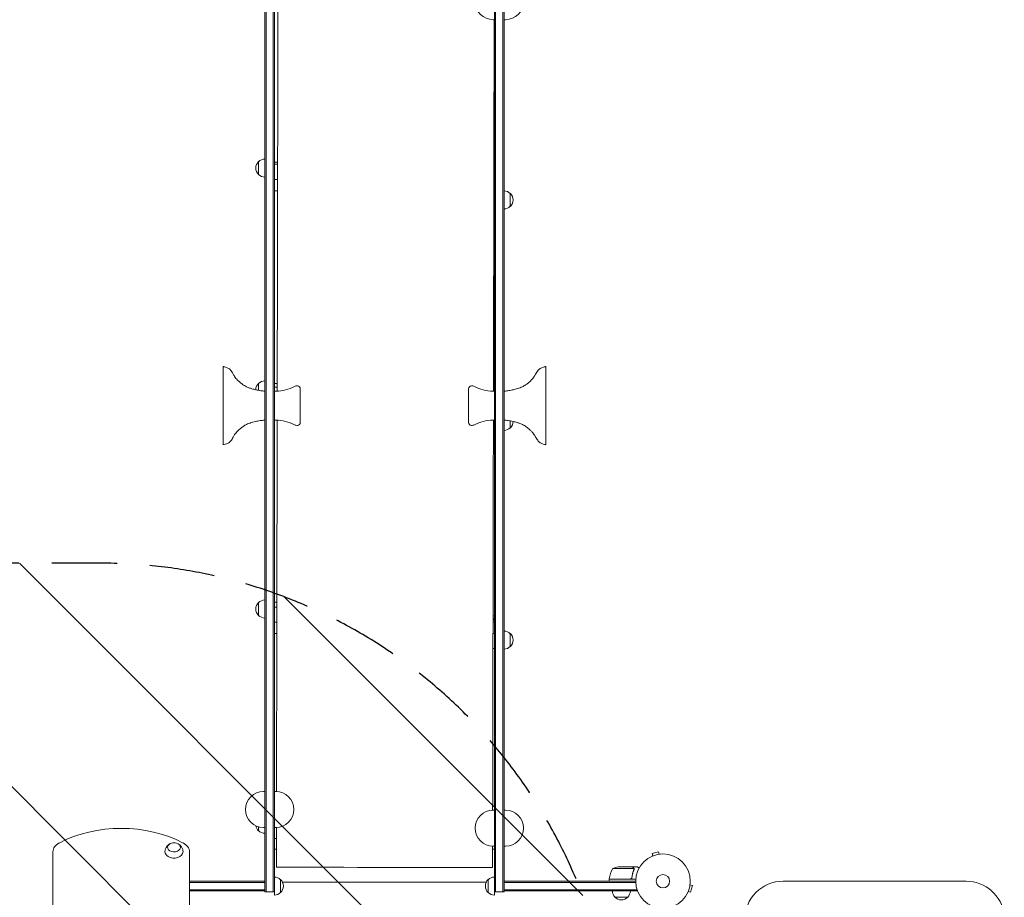
# Model space of a CAD drawing. Units: millimetres. Extents: x -5968 to 6001, y -3641 to 4436.
# Drawn here: x -2284 to -372, y -1357 to 348 of the extents above; entities that cross this region are included whole.
import ezdxf

# ---------------------------------------------------------------- set-up
doc = ezdxf.new("R2010")
doc.units = ezdxf.units.MM
doc.header["$LTSCALE"] = 20
doc.linetypes.add('HIDDEN', pattern=[9.525, 6.35, -3.175])
for name, color, linetype in [('2d', 230, 'Continuous'), ('EN-Free_Space', 10, 'HIDDEN'), ('EN-Free_Space_Hatch', 10, 'HIDDEN')]:
    doc.layers.add(name, color=color, linetype=linetype)

msp = doc.modelspace()

# ---------------------------------------------------------------- hatches: boundary and pattern name
at = {"layer": 'EN-Free_Space_Hatch'}
h = msp.add_hatch(dxfattribs=at)
h.set_pattern_fill('ANSI31', color=256, scale=100, angle=-90)
h.set_pattern_definition([(315, (-2116.9, -1325.36), (224.506, 224.506), [])])
edge = h.paths.add_edge_path()
edge.add_line((-3967.9, -2707.9), (-2125.9, -2707.9))
edge.add_arc((-2125.9, -1707.9), 1000, -90, 0)
edge.add_arc((-2125.9, -1707.9), 1000, 0, 90)
edge.add_line((-2125.9, -707.9), (-3967.9, -707.9))
edge.add_arc((-3967.9, -1707.9), 1000, 90, 180)
edge.add_arc((-3967.9, -1707.9), 1000, 180, 270)

# ---------------------------------------------------------------- linework, layer by layer
at = {"layer": '2d', "lineweight": 0}
for p, q in [((-1808.4, -1345.9), (-1808.4, 542.2)), ((-1805.9, -1345.9), (-1805.9, 542.2)), ((-1791.9, 542.2), (-1791.9, -1345.9)), ((-1789.4, 548.7), (-1789.4, -1341)), ((-1362.4, 537.4), (-1362.4, -1352.4)), ((-1359.9, -1345.9), (-1359.9, 542.2)), ((-1345.9, 542.2), (-1345.9, -1345.9)), ((-1343.4, 542.2), (-1343.4, -1345.9)), ((-1362.4, 347.7), (-1364.9, 347.7)), ((-1343.4, 347.7), (-1340.9, 347.7)), ((-1820.4, 72), (-1820.4, 47)), ((-1789.4, 70.7), (-1783.4, 70.7)), ((-1789.4, 67.1), (-1783.4, 67.1)), ((-1362.4, 41.9), (-1363.4, 41.9)), ((-1362.4, 40.1), (-1363.4, 40.1)), ((-1362.4, 39), (-1363.4, 39)), ((-1789.4, 37.2), (-1783.4, 37.2)), ((-1362.4, 37.2), (-1363.4, 37.2)), ((-1783.5, 15.3), (-1789.4, 15.3)), ((-1362.4, 15.3), (-1363.5, 15.3)), ((-1331.4, -14.8), (-1331.4, 10.2)), ((-1362.4, -14.6), (-1363.5, -14.6)), ((-1889.4, -477.7), (-1889.4, -325.9)), ((-1262.4, -325.9), (-1262.4, -477.7)), ((-1820.4, -358.7), (-1820.4, -372.1)), ((-1789.4, -359), (-1784.1, -359)), ((-1789.4, -365.7), (-1784.2, -365.7)), ((-1789.4, -373.6), (-1786.3, -373.6)), ((-1739.4, -369.3), (-1739.4, -434.3)), ((-1412.4, -434.3), (-1412.4, -369.3)), ((-1362.4, -373.6), (-1365.5, -373.6)), ((-1789.4, -430.1), (-1786.3, -430.1)), ((-1362.4, -430.1), (-1365.5, -430.1)), ((-1331.4, -444.9), (-1331.4, -431.5)), ((-1362.4, -446.7), (-1364.3, -446.7)), ((-1789.4, -783.7), (-1784.9, -783.7)), ((-1820.4, -784.3), (-1820.4, -809.3)), ((-1789.4, -793.5), (-1784.9, -793.5)), ((-1362.4, -809.8), (-1365, -809.8)), ((-1362.4, -814.7), (-1365, -814.7)), ((-1362.4, -817.2), (-1365, -817.2)), ((-1362.4, -817.8), (-1365, -817.8)), ((-1785, -822.7), (-1789.4, -822.7)), ((-1362.4, -822.7), (-1365, -822.7)), ((-1785, -844.1), (-1789.4, -844.1)), ((-1362.4, -844.1), (-1365, -844.1)), ((-1331.4, -869.6), (-1331.4, -844.6)), ((-1362.4, -873.2), (-1365.1, -873.2)), ((-1808.4, -1151.3), (-1810.9, -1151.3)), ((-1789.4, -1151.3), (-1786.9, -1151.3)), ((-1362.4, -1187.6), (-1364.9, -1187.6)), ((-1343.4, -1187.6), (-1340.9, -1187.6)), ((-1820.4, -1220), (-1820.4, -1227.4)), ((-1808.4, -1221.3), (-1810.9, -1221.3)), ((-1789.4, -1221.3), (-1786.9, -1221.3)), ((-1785.8, -1242.3), (-1789.4, -1242.3)), ((-1362.4, -1257.6), (-1364.9, -1257.6)), ((-1343.4, -1257.6), (-1340.9, -1257.6)), ((-2219.9, -1268.2), (-2219.9, -2147.6)), ((-1954.7, -2147.6), (-1954.7, -1268.2)), ((-1785.8, -1263.3), (-1789.4, -1263.3)), ((-1362.4, -1263.3), (-1365.8, -1263.3)), ((-1056.1, -1276.8), (-1056.2, -1276.8)), ((-1056.2, -1276.8), (-1056.2, -1276.8)), ((-1043.5, -1268.2), (-1056, -1271.6)), ((-1054.8, -1276.2), (-1056, -1271.6)), ((-1042.2, -1272.9), (-1043.5, -1268.2)), ((-1040.7, -1272.7), (-1040.8, -1272.7)), ((-1040.7, -1272.7), (-1040.7, -1272.7)), ((-1117.3, -1297.4), (-1095.4, -1297.4)), ((-1095.2, -1297.4), (-1095.2, -1297.5)), ((-1095.2, -1297.4), (-1085.4, -1297.4)), ((-1132.1, -1300.6), (-1091.2, -1300.6)), ((-1095.2, -1317.6), (-1095.2, -1319.1)), ((-1091.1, -1301.6), (-1091.1, -1301.6)), ((-1954.7, -1325.4), (-1808.4, -1325.4)), ((-1954.7, -1327.9), (-1808.4, -1327.9)), ((-1777.7, -1347.4), (-1777.7, -1322.4)), ((-1774, -1327.4), (-1378.1, -1327.4)), ((-1378.1, -1327.4), (-1774, -1327.4)), ((-1374.4, -1322.4), (-1374.4, -1347.4)), ((-1343.4, -1325.4), (-1087.9, -1325.4)), ((-1343.4, -1327.9), (-1087.8, -1327.9)), ((-1098.3, -1321.2), (-1139.1, -1321.2)), ((-1139.1, -1321.4), (-1139.1, -1325.4)), ((-1139.1, -1321.4), (-1087.7, -1321.4)), ((-982.4, -1332.7), (-977.8, -1333.9)), ((-982.2, -1331.2), (-982.2, -1331.2)), ((-982.2, -1331.2), (-982.2, -1331.2)), ((-981.1, -1346.5), (-977.8, -1333.9)), ((-446.2, -1325.4), (-801.2, -1325.4)), ((-1808.4, -1341.9), (-1954.7, -1341.9)), ((-1808.4, -1344.4), (-1954.7, -1344.4)), ((-1808.4, -1345.9), (-1789.7, -1345.9)), ((-1789.7, -1352.4), (-1789.7, -1341)), ((-1362.4, -1345.9), (-1343.4, -1345.9)), ((-1085.7, -1341.9), (-1343.4, -1341.9)), ((-1085.7, -1344.4), (-1343.4, -1344.4)), ((-1128.2, -1356.4), (-1103.2, -1356.4)), ((-1085.7, -1344.4), (-1085.7, -1340.5)), ((-986.3, -1346.6), (-986.4, -1346.6)), ((-986.3, -1346.6), (-986.3, -1346.6)), ((-985.8, -1345.3), (-981.1, -1346.5))]:
    msp.add_line(p, q, dxfattribs=at)
for radius in [53, 13]:
    msp.add_circle((-1034.9, -1325.4), radius, dxfattribs=at)
for centre, radius, start, end in [((-1364.9, 382.7), 35, 90, 270), ((-1340.9, 382.7), 35, 270, 90), ((-1808.2, 60), 17, 90.6413, 135.8135), ((-1808.9, 59.5), 17, 132.6679, 227.3321), ((-1808.2, 59), 17, 224.1865, 269.3587), ((-1343.6, -1.8), 17, 44.1865, 89.3587), ((-1342.9, -2.3), 17, 312.6679, 47.3321), ((-1343.6, -2.8), 17, 270.6413, 315.8135), ((-1808.9, -371.2), 17, 132.6679, 179.4065), ((-1808.2, -370.7), 17, 90.6413, 135.8135), ((-1745.8, -373.3), 10, 84.5216, 118.4544), ((-1745.4, -369.3), 6, 0, 84.5216), ((-1406.4, -369.3), 6, 95.4784, 180), ((-1406, -373.3), 10, 61.5456, 95.4784), ((-1786.3, -298.6), 75, 270, 298.4544), ((-1365.5, -298.6), 75, 241.5456, 270), ((-1786.3, -505.1), 75, 61.5456, 90), ((-1745.8, -430.3), 10, 241.5456, 275.4784), ((-1745.4, -434.3), 6, 275.4784, 0), ((-1406.4, -434.3), 6, 180, 264.5216), ((-1406, -430.3), 10, 264.5216, 298.4544), ((-1365.5, -505.1), 75, 90, 118.4544), ((-1342.9, -432.4), 17, 312.6679, 359.2888), ((-1343.6, -432.9), 17, 270.6413, 315.8135), ((-1808.2, -796.3), 17, 90.6413, 135.8135), ((-1808.9, -796.8), 17, 132.6679, 227.3321), ((-1808.2, -797.3), 17, 224.1865, 269.3587), ((-1343.6, -856.6), 17, 44.1865, 89.3587), ((-1342.9, -857.1), 17, 312.6679, 47.3321), ((-1343.6, -857.6), 17, 270.6413, 315.8135), ((-1810.9, -1186.3), 35, 90, 270), ((-1786.9, -1186.3), 35, 270, 90), ((-1364.9, -1222.6), 35, 90, 270), ((-1340.9, -1222.6), 35, 270, 90), ((-1808.9, -1214.9), 17, 191.002, 227.3321), ((-1808.2, -1215.4), 17, 224.1865, 269.3587), ((-1984.7, -1267.8), 17, 73.4317, 106.5683), ((-1114.1, -1347.3), 50, 93.6243, 111.1002), ((-1789.9, -1334.4), 17, 44.1865, 88.2983), ((-1362.2, -1334.4), 17, 90.6413, 135.8135), ((-1089.4, -1326.6), 50, 148.6503, 173.5272), ((-1789.2, -1334.9), 17, 312.6679, 47.3321), ((-1362.9, -1334.9), 17, 132.6679, 227.3321), ((-1136.1, -1321.3), 3, 173.5272, 176.8088), ((-801.2, -1400.4), 75, 90, 180), ((-446.2, -1400.4), 75, 7.3641, 90), ((-1789.9, -1335.4), 17, 270.6413, 315.8135), ((-1362.2, -1335.4), 17, 224.1865, 269.3587), ((-1116.2, -1344.2), 17, 180.6413, 225.8135), ((-1115.7, -1344.8), 17, 222.6679, 317.3321), ((-1115.2, -1344.2), 17, 314.1865, 359.3587)]:
    msp.add_arc(centre, radius, start, end, dxfattribs=at)
for centre, major_axis, start_param, end_param in [((-2087.3, -1364.8), (-200.8, 0), 4.068131, 5.356647), ((-2189.9, -1268.2), (-30, 0), 5.356647, 6.283185), ((-1984.7, -1259.7), (-12.5, 0), 5.564713, 10.597315), ((-1984.7, -1259.7), (-12.5, 0), 5.110648, 5.564713), ((-1984.7, -1268.2), (-30, 0), 3.141593, 4.068131), ((-1984.7, -1268.2), (-17.5, 0), 6.271992, 7.135509), ((-1984.7, -1268.2), (-17.5, 0), 0.852324, 3.152786)]:
    msp.add_ellipse(centre, major_axis=major_axis, ratio=0.707107, start_param=start_param, end_param=end_param, dxfattribs=at)
for points, knots in [([(-1782.8, 384.2), (-1783, 272.7), (-1783.2, 161.3), (-1783.7, -91.6), (-1783.9, -233), (-1784.2, -373.5)], [0.0680974, 0.0680974, 0.0680974, 0.0680974, 0.25, 0.25, 0.4820601, 0.4820601, 0.4820601, 0.4820601]), ([(-1364.2, -373.6), (-1363.9, -233.3), (-1363.7, -92.1), (-1363.2, 148.7), (-1363, 248.1), (-1362.9, 347.7)], [0.5183475, 0.5183475, 0.5183475, 0.5183475, 0.75, 0.75, 0.9124692, 0.9124692, 0.9124692, 0.9124692]), ([(-1889.4, -325.9), (-1889.4, -325.9), (-1889.4, -325.9), (-1889.3, -325.9), (-1889.3, -325.9), (-1889.2, -326), (-1889.2, -326), (-1888.9, -326), (-1888.7, -326.1), (-1887.9, -326.2), (-1887.4, -326.4), (-1885, -327), (-1883.3, -327.5), (-1880.6, -328.5), (-1879.5, -329), (-1877.6, -330.2), (-1876.7, -330.9), (-1875, -332.6), (-1874.3, -333.5), (-1872.7, -335.7), (-1871.9, -336.9), (-1870.1, -339.9), (-1869.1, -341.7), (-1866.6, -346), (-1865, -348.5), (-1861.7, -351.9), (-1860.4, -353.1), (-1857.2, -356), (-1855.2, -357.6), (-1850.8, -361), (-1848.4, -362.7), (-1843.7, -365.4), (-1841.4, -366.4), (-1837.3, -367.9), (-1835.4, -368.6), (-1830.9, -369.8), (-1828.3, -370.5), (-1822.5, -371.8), (-1819.3, -372.4), (-1813.5, -373.2), (-1811, -373.7), (-1808.4, -373.7)], [0, 0, 0, 0, 0.024615, 0.024615, 0.091284, 0.091284, 0.291222, 0.291222, 0.890974, 0.890974, 2.690244, 2.690244, 8.091757, 8.091757, 11.443321, 11.443321, 14.967479, 14.967479, 18.527509, 18.527509, 22.910929, 22.910929, 29.034883, 29.034883, 37.759181, 37.759181, 43.188196, 43.188196, 50.821363, 50.821363, 59.752862, 59.752862, 67.100979, 67.100979, 73.027097, 73.027097, 81.015423, 81.015423, 90.874833, 90.874833, 98.573424, 98.573424, 98.573424, 98.573424]), ([(-1343.4, -373.7), (-1342.6, -373.7), (-1341.7, -373.6), (-1339.4, -373.4), (-1338, -373.2), (-1333.6, -372.5), (-1330.7, -372), (-1324.2, -370.7), (-1320.7, -369.8), (-1314, -367.8), (-1310.9, -366.7), (-1305.9, -364.2), (-1304, -363), (-1300.3, -360.5), (-1298.6, -359.2), (-1294.9, -356.3), (-1292.9, -354.5), (-1288.7, -350.5), (-1286.6, -348.1), (-1283.9, -343.9), (-1283.1, -342.4), (-1280.6, -338.1), (-1279.1, -335.4), (-1275.7, -331.4), (-1274.1, -329.9), (-1271.1, -328.4), (-1269.9, -328), (-1267.5, -327.2), (-1266.1, -326.8), (-1264.4, -326.4), (-1264, -326.3), (-1263.4, -326.1), (-1263.2, -326.1), (-1262.9, -326), (-1262.8, -326), (-1262.6, -326), (-1262.6, -326), (-1262.5, -325.9), (-1262.4, -325.9), (-1262.4, -325.9)], [0, 0, 0, 0, 2.478964, 2.478964, 6.938435, 6.938435, 15.751686, 15.751686, 26.722915, 26.722915, 36.600583, 36.600583, 43.41259, 43.41259, 49.796064, 49.796064, 57.73167, 57.73167, 67.202504, 67.202504, 72.616994, 72.616994, 81.814215, 81.814215, 88.293489, 88.293489, 91.900084, 91.900084, 96.067184, 96.067184, 97.292835, 97.292835, 97.905995, 97.905995, 98.212721, 98.212721, 98.366172, 98.366172, 98.519837, 98.519837, 98.519837, 98.519837]), ([(-1808.4, -430), (-1809.2, -430), (-1810, -430), (-1812.3, -430.3), (-1813.8, -430.5), (-1818.2, -431.1), (-1821.1, -431.6), (-1827.5, -432.9), (-1831.1, -433.8), (-1837.8, -435.8), (-1840.9, -436.9), (-1845.9, -439.4), (-1847.8, -440.6), (-1851.4, -443.1), (-1853.1, -444.4), (-1856.9, -447.4), (-1858.9, -449.1), (-1863.1, -453.1), (-1865.2, -455.5), (-1867.9, -459.7), (-1868.7, -461.3), (-1871.2, -465.5), (-1872.7, -468.2), (-1876.1, -472.2), (-1877.7, -473.7), (-1880.7, -475.2), (-1881.9, -475.6), (-1884.3, -476.4), (-1885.7, -476.8), (-1887.4, -477.3), (-1887.8, -477.4), (-1888.4, -477.5), (-1888.6, -477.5), (-1888.9, -477.6), (-1889, -477.6), (-1889.1, -477.7), (-1889.2, -477.7), (-1889.3, -477.7), (-1889.3, -477.7), (-1889.4, -477.7)], [0, 0, 0, 0, 2.477169, 2.477169, 6.937348, 6.937348, 15.748427, 15.748427, 26.720547, 26.720547, 36.601597, 36.601597, 43.41653, 43.41653, 49.805523, 49.805523, 57.74645, 57.74645, 67.21599, 67.21599, 72.626288, 72.626288, 81.82853, 81.82853, 88.304922, 88.304922, 91.909324, 91.909324, 96.086978, 96.086978, 97.301715, 97.301715, 97.909414, 97.909414, 98.213408, 98.213408, 98.365493, 98.365493, 98.517791, 98.517791, 98.517791, 98.517791]), ([(-1784.3, -430.1), (-1784.5, -573.3), (-1784.8, -715.6), (-1785.2, -955.5), (-1785.4, -1053.8), (-1785.6, -1151.3)], [0.5132106, 0.5132106, 0.5132106, 0.5132106, 0.75, 0.75, 0.9162037, 0.9162037, 0.9162037, 0.9162037]), ([(-1365.7, -1187.6), (-1365.5, -1078.4), (-1365.3, -968.3), (-1364.8, -716.1), (-1364.5, -573.5), (-1364.3, -430.1)], [0.0636315, 0.0636315, 0.0636315, 0.0636315, 0.25, 0.25, 0.4872285, 0.4872285, 0.4872285, 0.4872285]), ([(-1262.4, -477.7), (-1262.4, -477.7), (-1262.4, -477.7), (-1262.4, -477.7), (-1262.5, -477.7), (-1262.5, -477.7), (-1262.6, -477.7), (-1262.9, -477.6), (-1263.1, -477.6), (-1263.8, -477.4), (-1264.4, -477.2), (-1266.7, -476.6), (-1268.5, -476.2), (-1271.2, -475.1), (-1272.3, -474.7), (-1274.2, -473.5), (-1275.1, -472.7), (-1276.8, -471), (-1277.5, -470.1), (-1279.1, -468), (-1279.9, -466.7), (-1281.7, -463.7), (-1282.7, -461.9), (-1285.2, -457.7), (-1286.8, -455.2), (-1290, -451.8), (-1291.4, -450.6), (-1294.6, -447.7), (-1296.6, -446), (-1300.9, -442.7), (-1303.4, -441), (-1308.1, -438.3), (-1310.3, -437.2), (-1314.5, -435.7), (-1316.4, -435.1), (-1320.8, -433.8), (-1323.4, -433.2), (-1329.2, -431.9), (-1332.5, -431.3), (-1338.3, -430.4), (-1340.8, -430), (-1343.4, -430)], [0, 0, 0, 0, 0.024587, 0.024587, 0.091129, 0.091129, 0.290687, 0.290687, 0.889296, 0.889296, 2.685138, 2.685138, 8.076327, 8.076327, 11.433451, 11.433451, 14.963278, 14.963278, 18.522624, 18.522624, 22.905108, 22.905108, 29.026293, 29.026293, 37.751888, 37.751888, 43.184017, 43.184017, 50.779017, 50.779017, 59.714599, 59.714599, 67.074489, 67.074489, 73.003348, 73.003348, 80.987441, 80.987441, 90.844165, 90.844165, 98.571482, 98.571482, 98.571482, 98.571482]), ([(-2002.2, -1268), (-2002.2, -1266.2), (-2001.8, -1264.4), (-2000.7, -1261), (-1999.8, -1259.4), (-1997.8, -1256.6), (-1996.6, -1255.5), (-1994.3, -1253.8), (-1993.3, -1253.2), (-1992.3, -1252.7)], [3.1527861, 3.1527861, 3.1527861, 3.1527861, 3.3791125, 3.3791125, 3.6179397, 3.6179397, 3.8918218, 3.8918218, 4.1186893, 4.1186893, 4.1186893, 4.1186893]), ([(-1977.1, -1252.7), (-1976.2, -1253.1), (-1975.4, -1253.6), (-1973, -1255.3), (-1971.4, -1256.7), (-1969.1, -1260.2), (-1968.2, -1262.1), (-1967.4, -1265.4), (-1967.2, -1266.7), (-1967.2, -1268)], [5.3060886, 5.3060886, 5.3060886, 5.3060886, 5.5000867, 5.5000867, 5.8390114, 5.8390114, 6.1070992, 6.1070992, 6.2719919, 6.2719919, 6.2719919, 6.2719919]), ([(-1092.6, -1299), (-1093.3, -1298.6), (-1093.9, -1298.2), (-1094.9, -1297.7), (-1095.2, -1297.5), (-1095.4, -1297.4)], [0, 0, 0, 0, 0.00517024, 0.00517024, 0.01034048, 0.01034048, 0.01034048, 0.01034048]), ([(-1091.4, -1300.2), (-1091.5, -1300), (-1091.7, -1299.8), (-1092, -1299.4), (-1092.1, -1299.3), (-1092.3, -1299.2), (-1092.4, -1299.1), (-1092.6, -1299)], [0, 0, 0, 0, 0.00218234, 0.00218234, 0.003273511, 0.003273511, 0.004364681, 0.004364681, 0.004364681, 0.004364681]), ([(-1092.4, -1299), (-1092.2, -1299.1), (-1092.1, -1299.1), (-1091.9, -1299.3), (-1091.9, -1299.4), (-1091.8, -1299.4), (-1091.7, -1299.5), (-1091.7, -1299.5), (-1091.7, -1299.6), (-1091.6, -1299.6), (-1091.6, -1299.6), (-1091.6, -1299.6), (-1091.4, -1299.8), (-1091.3, -1300.1), (-1091.2, -1300.3)], [0, 0, 0, 0, 0.25, 0.25, 0.375, 0.375, 0.4375, 0.46875, 0.484375, 0.492187, 0.492187, 0.5, 0.5, 1, 1, 1, 1]), ([(-1091.2, -1300.3), (-1091.1, -1300.4), (-1091.1, -1300.5), (-1091, -1300.6), (-1091, -1300.7), (-1090.9, -1300.9), (-1090.9, -1301), (-1090.9, -1301.3), (-1090.9, -1301.4), (-1090.9, -1301.6)], [0, 0, 0, 0, 0.00051115, 0.00051115, 0.001022301, 0.001022301, 0.001533451, 0.001533451, 0.002044601, 0.002044601, 0.002044601, 0.002044601]), ([(-1081.3, -1299.7), (-1081.7, -1299.5), (-1082.1, -1299.2), (-1082.8, -1298.8), (-1083.1, -1298.7), (-1083.5, -1298.4), (-1083.7, -1298.3), (-1083.9, -1298.2), (-1084, -1298.2), (-1084, -1298.1), (-1085, -1297.6), (-1085.4, -1297.4), (-1085.4, -1297.4)], [0.0535022, 0.0535022, 0.0535022, 0.0535022, 0.125, 0.125, 0.1875, 0.1875, 0.21875, 0.234375, 0.234375, 0.25, 0.25, 0.5, 0.5, 0.5, 0.5]), ([(-1095.1, -1318.7), (-1095.1, -1318.9), (-1095.2, -1319), (-1095.3, -1319.4), (-1095.4, -1319.6), (-1095.5, -1319.9), (-1095.6, -1320), (-1095.8, -1320.3), (-1096, -1320.5), (-1096.2, -1320.7), (-1096.4, -1320.8), (-1096.7, -1321), (-1096.9, -1321.1), (-1097.2, -1321.2), (-1097.4, -1321.3), (-1097.7, -1321.3), (-1097.9, -1321.4), (-1098.1, -1321.4)], [0, 0, 0, 0, 0.000547232, 0.000547232, 0.001094464, 0.001094464, 0.001641696, 0.001641696, 0.002188928, 0.002188928, 0.002736159, 0.002736159, 0.003283391, 0.003283391, 0.003830623, 0.003830623, 0.004377855, 0.004377855, 0.004377855, 0.004377855]), ([(-1095.3, -1318.5), (-1095.3, -1318.8), (-1095.4, -1319), (-1095.6, -1319.4), (-1095.6, -1319.6), (-1095.8, -1319.8), (-1095.8, -1319.9), (-1096.1, -1320.2), (-1096.3, -1320.4), (-1096.7, -1320.7), (-1096.8, -1320.8), (-1097, -1320.9), (-1097.2, -1320.9), (-1097.3, -1321)], [0, 0, 0, 0, 0.000839577, 0.000839577, 0.001259366, 0.001259366, 0.001679155, 0.001679155, 0.002518732, 0.002518732, 0.002938521, 0.002938521, 0.00335831, 0.00335831, 0.00335831, 0.00335831]), ([(-1091.3, -1302.7), (-1092.3, -1305.1), (-1093.1, -1307.6), (-1094.5, -1312.9), (-1095, -1315.6), (-1095.3, -1318.5)], [0, 0, 0, 0, 0.00859307, 0.00859307, 0.01718614, 0.01718614, 0.01718614, 0.01718614]), ([(-1095.1, -1318.7), (-1094.8, -1315.8), (-1094.3, -1313.1), (-1093.4, -1309.7), (-1093.3, -1309.1), (-1092.9, -1307.7), (-1092.7, -1307.1), (-1092, -1305.2), (-1091.6, -1303.9), (-1091.1, -1302.7)], [0.00267622, 0.00267622, 0.00267622, 0.00267622, 0.01136401, 0.01136401, 0.01353595, 0.01353595, 0.0157079, 0.0157079, 0.0200518, 0.0200518, 0.0200518, 0.0200518])]:
    msp.add_open_spline(points, degree=3, knots=knots, dxfattribs=at)
for points in [[(-1785.7, -1221.3), (-1785.8, -1247), (-1785.8, -1272.7), (-1785.9, -1298.2)], [(-1365.9, -1299), (-1365.8, -1285.2), (-1365.8, -1271.4), (-1365.8, -1257.6)], [(-1785.9, -1298.2), (-1645.9, -1298.5), (-1505.9, -1298.8), (-1365.9, -1299)], [(-1091.4, -1300.2), (-1091.3, -1300.4), (-1091.3, -1300.5), (-1091.2, -1300.6)], [(-1091.1, -1302.1), (-1091.2, -1302.3), (-1091.2, -1302.5), (-1091.3, -1302.7)], [(-1091.2, -1300.6), (-1091.1, -1300.9), (-1091.1, -1301.2), (-1091.1, -1301.5)], [(-1091.1, -1301.5), (-1091.1, -1301.6), (-1091.1, -1301.6), (-1091.1, -1301.6)], [(-1091.1, -1301.6), (-1091.1, -1301.6), (-1091.1, -1301.6), (-1091.1, -1301.6)], [(-1091.1, -1301.6), (-1091.1, -1301.8), (-1091.1, -1301.9), (-1091.1, -1302.1)], [(-1091.1, -1301.6), (-1091.1, -1301.6), (-1091.1, -1301.7), (-1091.1, -1301.8)], [(-1090.9, -1301.6), (-1090.9, -1302), (-1091, -1302.4), (-1091.1, -1302.7)], [(-1090.9, -1301.6), (-1090.9, -1301.6), (-1090.9, -1301.6), (-1090.9, -1301.6)], [(-1097.3, -1321), (-1097.6, -1321.1), (-1097.9, -1321.2), (-1098.3, -1321.2)]]:
    msp.add_open_spline(points, degree=3, dxfattribs=at)
msp.add_rational_spline([(-1092.4, -1299), (-1094.2, -1297.9), (-1095.2, -1297.4), (-1095.2, -1297.4)], [1, 0.989183671007, 0.983775506511, 0.983775506511], degree=3, dxfattribs=at)
at = {"layer": 'EN-Free_Space', "flags": 128}
msp.add_lwpolyline([(-3967.9, -2707.9), (-2125.9, -2707.9, 0.414214), (-1125.9, -1707.9, 0.414214), (-2125.9, -707.9), (-3967.9, -707.9, 0.414214), (-4967.9, -1707.9, 0.414214)], format="xyb", close=True, dxfattribs=at)

doc.saveas('drawing.dxf')
